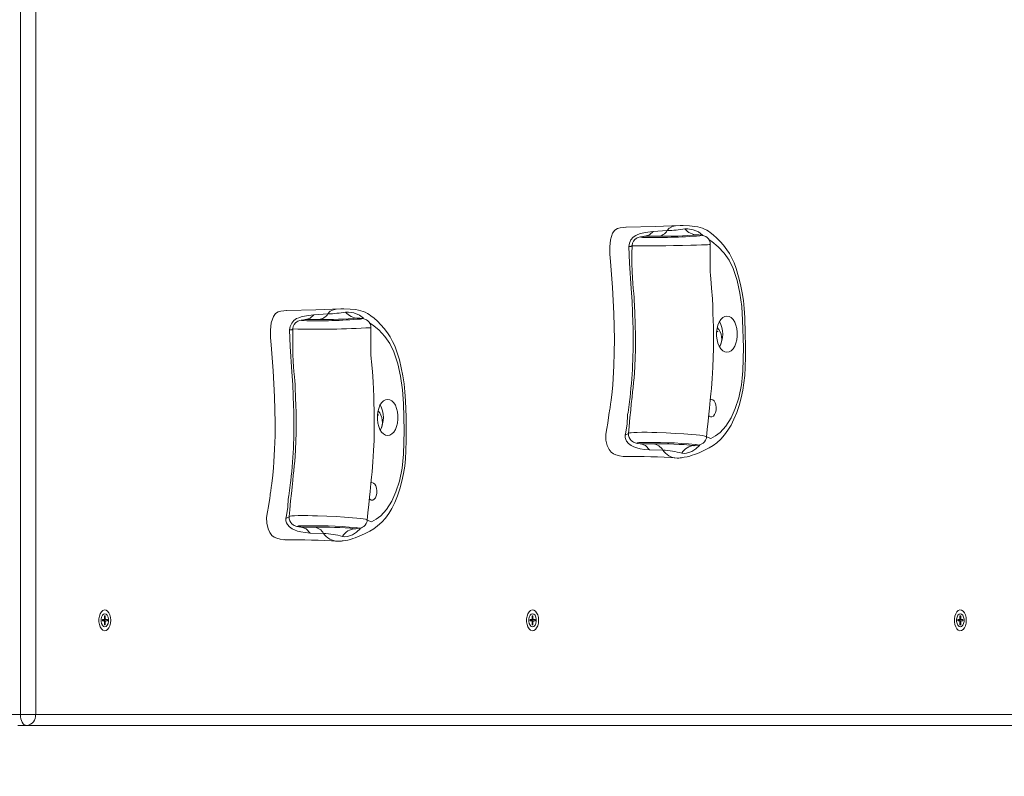
# Model space of a CAD drawing. Units: millimetres. Extents: x 59 to 183, y 1 to 243.
# Drawn here: x 123 to 132, y 58 to 65 of the extents above; entities that cross this region are included whole.
import ezdxf

# ---------------------------------------------------------------- set-up
doc = ezdxf.new("R2010")
doc.units = ezdxf.units.MM
doc.layers.add('THICK_LINE', color=7, linetype='Continuous', lineweight=25)
doc.styles.add('SLDTEXTSTYLE0', font='TXT', dxfattribs={"width": 0.605})
doc.dimstyles.new('SLDDIMSTYLE1', dxfattribs={"dimtxt": 4, "dimasz": 3, "dimexe": 0, "dimexo": 0.0625, "dimgap": 1, "dimtad": 2, "dimdec": 0, "dimlfac": 50, "dimrnd": 1e-09, "dimzin": 12, "dimdsep": 46, "dimtxsty": 'SLDTEXTSTYLE0', "dimsah": 1, "dimcen": 0.09, "dimadec": 0, "dimazin": 3, "dimtfac": 1, "dimtofl": 0, "dimtmove": 0, "dimatfit": 3, "dimfxl": 0, "dimfrac": 2, "dimtolj": 1, "dimtzin": 12, "dimarcsym": 0})

# ---------------------------------------------------------------- blocks, each defined once
blk = doc.blocks.new('_D_6')
at = {"layer": 'THICK_LINE', "color": 7}
for p, q in [((106.7331, 166.6793), (183.3351, 166.6793)), ((181.3351, 166.6793), (181.3351, 12.5071)), ((108.5731, 12.5071), (183.3351, 12.5071))]:
    blk.add_line(p, q, dxfattribs=at)
for points in [[(181.3351, 166.6793), (180.8351, 163.6793), (181.8351, 163.6793)], [(181.3351, 12.5071), (181.8351, 15.5071), (180.8351, 15.5071)]]:
    blk.add_solid(points, dxfattribs=at)
at = {"layer": 'THICK_LINE', "color": 7, "insert": (176.1789, 84.5821), "char_height": 4, "attachment_point": 1, "rotation": 90, "style": 'SLDTEXTSTYLE0'}
blk.add_mtext('7709', dxfattribs=at)

msp = doc.modelspace()

# ---------------------------------------------------------------- linework, layer by layer
at = {"color": 8, "linetype": 'Continuous', "lineweight": 18}
for p, q in [((123.1377, 58.4332), (123.1377, 70.3532)), ((123.277, 70.3532), (123.277, 58.4332)), ((128.908, 62.8405), (129.0363, 62.8484)), ((128.9518, 62.7967), (128.835, 62.7974)), ((129.3119, 62.8098), (129.3103, 62.8096)), ((125.8142, 62.0808), (125.9424, 62.0887)), ((126.218, 62.0501), (126.2165, 62.0499)), ((125.8579, 62.0369), (125.7412, 62.0377)), ((128.6955, 61.3113), (128.6969, 61.3246)), ((128.6832, 60.9983), (128.6532, 60.9828)), ((128.7946, 60.9032), (128.7888, 60.9035)), ((128.7946, 60.9032), (128.9082, 60.9039)), ((129.286, 60.8889), (129.2895, 60.8886)), ((128.9962, 60.8459), (128.8741, 60.8489)), ((125.6016, 60.5516), (125.603, 60.5649)), ((125.5893, 60.2386), (125.5594, 60.2231)), ((125.7007, 60.1435), (125.6949, 60.1438)), ((125.7007, 60.1435), (125.8144, 60.1442)), ((125.9024, 60.0862), (125.7802, 60.0892)), ((126.1921, 60.1292), (126.1957, 60.1289)), ((123.885, 59.2977), (123.8987, 59.2992)), ((123.885, 59.2887), (123.8987, 59.2872)), ((123.8925, 59.2966), (123.9171, 59.2992)), ((123.8925, 59.2898), (123.9171, 59.2872)), ((123.9045, 59.3092), (123.9113, 59.3092)), ((123.9045, 59.2772), (123.9113, 59.2772)), ((127.7853, 59.2977), (127.799, 59.2992)), ((127.7853, 59.2887), (127.799, 59.2872)), ((127.7928, 59.2966), (127.8174, 59.2992)), ((127.7928, 59.2898), (127.8174, 59.2872)), ((127.8048, 59.3092), (127.8117, 59.3092)), ((127.8048, 59.2772), (127.8117, 59.2772)), ((131.6856, 59.2977), (131.6994, 59.2992)), ((131.6856, 59.2887), (131.6994, 59.2872)), ((131.6931, 59.2966), (131.7177, 59.2992)), ((131.6931, 59.2898), (131.7177, 59.2872)), ((131.7051, 59.3092), (131.712, 59.3092)), ((131.7051, 59.2772), (131.712, 59.2772)), ((123.0558, 58.4332), (123.1377, 58.4332)), ((123.1377, 58.4332), (123.277, 58.4332)), ((123.277, 58.4332), (140.1401, 58.4332))]:
    msp.add_line(p, q, dxfattribs=at)
at = {"color": 7, "linetype": 'Continuous', "lineweight": 18}
for p, q in [((128.8307, 62.7972), (128.8302, 62.7971)), ((125.7368, 62.0375), (125.7364, 62.0374)), ((129.4869, 61.9272), (129.4979, 61.9272)), ((129.4979, 61.9272), (129.4869, 61.9272)), ((129.4869, 61.9272), (129.4983, 61.9249)), ((129.4983, 61.9249), (129.4983, 61.9249)), ((126.3931, 61.1675), (126.4041, 61.1675)), ((126.4041, 61.1675), (126.3931, 61.1675)), ((126.3931, 61.1675), (126.4044, 61.1652)), ((126.4044, 61.1652), (126.4044, 61.1652)), ((123.885, 59.2977), (123.8991, 59.2992)), ((123.8987, 59.2992), (123.885, 59.2992)), ((123.885, 59.2992), (123.885, 59.2872)), ((123.8987, 59.2872), (123.885, 59.2887)), ((123.885, 59.2872), (123.8987, 59.2872)), ((123.9048, 59.2966), (123.8925, 59.2966)), ((123.8925, 59.2898), (123.9048, 59.2898)), ((123.9113, 59.3332), (123.9045, 59.3332)), ((123.9045, 59.3332), (123.9045, 59.3092)), ((123.9045, 59.3332), (123.9113, 59.3332)), ((123.9045, 59.2772), (123.9045, 59.2532)), ((123.9048, 59.2966), (123.9308, 59.2992)), ((123.9048, 59.2898), (123.9048, 59.2966)), ((123.9048, 59.2898), (123.9308, 59.2872)), ((123.9113, 59.3092), (123.9113, 59.3332)), ((123.9113, 59.2532), (123.9113, 59.2772)), ((123.9308, 59.2992), (123.9171, 59.2992)), ((123.9171, 59.2872), (123.9308, 59.2872)), ((123.9308, 59.2872), (123.9308, 59.2992)), ((127.7853, 59.2977), (127.7994, 59.2992)), ((127.799, 59.2992), (127.7853, 59.2992)), ((127.7853, 59.2992), (127.7853, 59.2872)), ((127.799, 59.2872), (127.7853, 59.2887)), ((127.7853, 59.2872), (127.799, 59.2872)), ((127.8051, 59.2966), (127.7928, 59.2966)), ((127.7928, 59.2898), (127.8051, 59.2898)), ((127.8117, 59.3332), (127.8048, 59.3332)), ((127.8048, 59.3332), (127.8048, 59.3092)), ((127.8048, 59.3332), (127.8117, 59.3332)), ((127.8048, 59.2772), (127.8048, 59.2532)), ((127.8051, 59.2966), (127.8312, 59.2992)), ((127.8051, 59.2898), (127.8051, 59.2966)), ((127.8051, 59.2898), (127.8312, 59.2872)), ((127.8117, 59.3092), (127.8117, 59.3332)), ((127.8117, 59.2532), (127.8117, 59.2772)), ((127.8312, 59.2992), (127.8174, 59.2992)), ((127.8174, 59.2872), (127.8312, 59.2872)), ((127.8312, 59.2872), (127.8312, 59.2992)), ((131.6856, 59.2977), (131.6997, 59.2992)), ((131.6994, 59.2992), (131.6856, 59.2992)), ((131.6856, 59.2992), (131.6856, 59.2872)), ((131.6994, 59.2872), (131.6856, 59.2887)), ((131.6856, 59.2872), (131.6994, 59.2872)), ((131.7054, 59.2966), (131.6931, 59.2966)), ((131.6931, 59.2898), (131.7054, 59.2898)), ((131.712, 59.3332), (131.7051, 59.3332)), ((131.7051, 59.3332), (131.7051, 59.3092)), ((131.7051, 59.3332), (131.712, 59.3332)), ((131.7051, 59.2772), (131.7051, 59.2532)), ((131.7054, 59.2966), (131.7315, 59.2992)), ((131.7054, 59.2898), (131.7054, 59.2966)), ((131.7054, 59.2898), (131.7315, 59.2872)), ((131.712, 59.3092), (131.712, 59.3332)), ((131.712, 59.2532), (131.712, 59.2772)), ((131.7315, 59.2992), (131.7177, 59.2992)), ((131.7177, 59.2872), (131.7315, 59.2872)), ((131.7315, 59.2872), (131.7315, 59.2992)), ((123.9045, 59.2532), (123.9113, 59.2532)), ((123.9045, 59.2532), (123.9113, 59.2532)), ((127.8048, 59.2532), (127.8117, 59.2532)), ((127.8048, 59.2532), (127.8117, 59.2532)), ((131.7051, 59.2532), (131.712, 59.2532)), ((131.7051, 59.2532), (131.712, 59.2532)), ((123.195, 58.3332), (123.1131, 58.3332)), ((140.0582, 58.3332), (123.195, 58.3332))]:
    msp.add_line(p, q, dxfattribs=at)
at = {"color": 7, "linetype": 'Continuous', "lineweight": 18, "flags": 128}
for points in [[(128.6602, 62.8791), (128.6582, 62.879), (128.6329, 62.8776), (128.6073, 62.8743), (128.5813, 62.8678), (128.5571, 62.8532), (128.5381, 62.8239), (128.5182, 62.7657), (128.5113, 62.7005), (128.5137, 62.6325), (128.5178, 62.5654), (128.5357, 62.3299), (128.5497, 62.0922), (128.5547, 61.8542), (128.5535, 61.7352), (128.549, 61.614), (128.5431, 61.4989), (128.5396, 61.4429), (128.5333, 61.3775), (128.5235, 61.3009), (128.5185, 61.2652), (128.5142, 61.2356), (128.5112, 61.2155), (128.5099, 61.2078), (128.509, 61.2015), (128.5077, 61.1905), (128.5049, 61.1683), (128.4952, 61.0912), (128.4861, 61.0432), (128.4771, 60.9911), (128.4774, 60.9381), (128.4895, 60.8874), (128.5067, 60.8526), (128.5257, 60.8275), (128.5453, 60.812), (128.5685, 60.8023), (128.5997, 60.7945), (128.6351, 60.7883), (128.6431, 60.7891)], [(129.1537, 62.8951), (128.9263, 62.8869), (128.6602, 62.8791)], [(129.1252, 60.7739), (129.1423, 60.7738), (129.1551, 60.7751), (129.1611, 60.7761), (129.1642, 60.7766), (129.1663, 60.7769), (129.1741, 60.7779), (129.1918, 60.7801), (129.2174, 60.7848), (129.2422, 60.7917), (129.2631, 60.7986), (129.2851, 60.8062), (129.3278, 60.8224), (129.3691, 60.8411), (129.418, 60.8667), (129.4538, 60.8884), (129.4887, 60.9136), (129.5261, 60.9471), (129.5593, 60.9842), (129.5901, 61.0267), (129.618, 61.0736), (129.6448, 61.1279), (129.6698, 61.1881), (129.6923, 61.2538), (129.7112, 61.3227), (129.7257, 61.3914), (129.7359, 61.4597), (129.7421, 61.5261), (129.7464, 61.5997), (129.7498, 61.6978), (129.75, 61.7968), (129.7479, 61.9062), (129.7427, 62.0552), (129.7376, 62.1367), (129.7302, 62.2106), (129.7198, 62.2819), (129.7052, 62.3558), (129.6872, 62.4282), (129.665, 62.5017), (129.6453, 62.5559), (129.6261, 62.598), (129.6033, 62.6384), (129.5792, 62.6746), (129.5489, 62.7146), (129.5183, 62.7493), (129.4876, 62.7812), (129.4561, 62.8104), (129.4285, 62.8315), (129.4111, 62.8433), (129.3977, 62.8519), (129.3767, 62.8631), (129.3575, 62.8708), (129.3366, 62.8771), (129.3151, 62.8822), (129.2879, 62.8871), (129.2398, 62.8929), (129.1814, 62.8957), (129.1537, 62.8951)], [(128.8302, 62.7971), (128.815, 62.7953), (128.7917, 62.7918), (128.7802, 62.7893), (128.7713, 62.7866), (128.7626, 62.783), (128.7519, 62.777), (128.7398, 62.7671), (128.7283, 62.7529), (128.7197, 62.7348), (128.7159, 62.714), (128.716, 62.7114)], [(128.8307, 62.7972), (128.8286, 62.797), (128.8302, 62.7971)], [(129.3119, 62.8098), (129.3102, 62.81), (129.3044, 62.8109), (129.3044, 62.8109)], [(129.4277, 62.7224), (129.4267, 62.7403), (129.4205, 62.759), (129.4112, 62.7739), (129.4003, 62.7854), (129.3891, 62.7934), (129.3791, 62.7986), (129.3709, 62.8017), (129.3636, 62.8037), (129.356, 62.8053), (129.3462, 62.8068), (129.3255, 62.8089), (129.3119, 62.8098)], [(128.716, 62.7114), (128.7146, 62.6354), (128.7145, 62.5489), (128.7158, 62.4771), (128.7182, 62.4169), (128.7216, 62.3661), (128.7253, 62.3234), (128.7303, 62.2737), (128.7336, 62.2379), (128.7357, 62.2058), (128.7376, 62.1708), (128.741, 62.0907), (128.7439, 62.0027), (128.745, 61.9597), (128.7459, 61.9214), (128.7465, 61.8911), (128.7467, 61.8722), (128.7466, 61.8626), (128.7466, 61.8442), (128.7466, 61.8108), (128.7459, 61.7596), (128.7437, 61.6896), (128.74, 61.6086), (128.7367, 61.5518), (128.7332, 61.504), (128.7293, 61.4615), (128.7243, 61.4158), (128.7201, 61.3771), (128.7149, 61.3285), (128.7084, 61.2671), (128.7027, 61.2103), (128.6961, 61.1422), (128.6884, 61.0609), (128.6828, 60.9987)], [(129.3941, 60.9669), (129.401, 61.0333), (129.4084, 61.1108), (129.4149, 61.1754), (129.4204, 61.2292), (129.4283, 61.3024), (129.4344, 61.3594), (129.4394, 61.4081), (129.4435, 61.4536), (129.4469, 61.4991), (129.4498, 61.5476), (129.4525, 61.6016), (129.4561, 61.692), (129.4582, 61.7732), (129.4588, 61.835), (129.4587, 61.8686), (129.4584, 61.8933), (129.4581, 61.9103), (129.458, 61.9199), (129.4578, 61.9339), (129.4569, 61.9733), (129.4554, 62.0295), (129.4533, 62.0947), (129.4508, 62.1611), (129.4476, 62.2273), (129.4409, 62.3221), (129.4324, 62.4107), (129.4302, 62.4402), (129.4284, 62.4749), (129.427, 62.5195), (129.4264, 62.5623), (129.4265, 62.6157), (129.4274, 62.682), (129.4284, 62.7223)], [(126.0599, 62.1354), (125.8325, 62.1272), (125.5663, 62.1194)], [(126.0313, 60.0142), (126.0484, 60.0141), (126.0612, 60.0154), (126.0672, 60.0164), (126.0704, 60.0169), (126.0725, 60.0172), (126.0803, 60.0182), (126.0979, 60.0204), (126.1235, 60.0251), (126.1484, 60.0319), (126.1692, 60.0389), (126.1912, 60.0465), (126.2339, 60.0627), (126.2752, 60.0813), (126.3241, 60.107), (126.3599, 60.1287), (126.3948, 60.1539), (126.4322, 60.1874), (126.4655, 60.2245), (126.4962, 60.267), (126.5241, 60.3139), (126.551, 60.3682), (126.5759, 60.4283), (126.5984, 60.4941), (126.6173, 60.563), (126.6318, 60.6317), (126.642, 60.7), (126.6483, 60.7664), (126.6526, 60.84), (126.656, 60.938), (126.6561, 61.0371), (126.6541, 61.1465), (126.6488, 61.2955), (126.6437, 61.3769), (126.6364, 61.4509), (126.6259, 61.5222), (126.6113, 61.596), (126.5933, 61.6685), (126.5711, 61.742), (126.5515, 61.7961), (126.5323, 61.8383), (126.5095, 61.8787), (126.4854, 61.9149), (126.455, 61.9549), (126.4245, 61.9896), (126.3938, 62.0215), (126.3622, 62.0506), (126.3346, 62.0718), (126.3172, 62.0836), (126.3038, 62.0922), (126.2828, 62.1034), (126.2637, 62.1111), (126.2427, 62.1174), (126.2212, 62.1224), (126.194, 62.1274), (126.1459, 62.1332), (126.0876, 62.136), (126.0599, 62.1354)], [(125.5663, 62.1194), (125.5643, 62.1193), (125.539, 62.1179), (125.5134, 62.1146), (125.4874, 62.1081), (125.4632, 62.0935), (125.4442, 62.0642), (125.4243, 62.006), (125.4175, 61.9408), (125.4198, 61.8727), (125.4239, 61.8057), (125.4419, 61.5702), (125.4558, 61.3325), (125.4608, 61.0945), (125.4597, 60.9754), (125.4551, 60.8542), (125.4492, 60.7392), (125.4457, 60.6832), (125.4394, 60.6178), (125.4297, 60.5412), (125.4247, 60.5055), (125.4203, 60.4759), (125.4173, 60.4558), (125.4161, 60.448), (125.4152, 60.4418), (125.4138, 60.4308), (125.4111, 60.4086), (125.4014, 60.3315), (125.3922, 60.2835), (125.3833, 60.2314), (125.3835, 60.1784), (125.3957, 60.1277), (125.4128, 60.0929), (125.4318, 60.0678), (125.4514, 60.0522), (125.4746, 60.0426), (125.5059, 60.0348), (125.5413, 60.0286), (125.5492, 60.0294)], [(126.218, 62.0501), (126.2163, 62.0503), (126.2106, 62.0512), (126.2106, 62.0512)], [(126.3332, 61.9627), (126.3329, 61.9806), (126.3266, 61.9992), (126.3174, 62.0142), (126.3064, 62.0257), (126.2952, 62.0337), (126.2853, 62.0389), (126.2771, 62.0419), (126.2698, 62.044), (126.2621, 62.0456), (126.2523, 62.0471), (126.2316, 62.0492), (126.218, 62.0501)], [(129.5806, 62.0689), (129.561, 62.0653), (129.5421, 62.0546), (129.525, 62.0374), (129.5103, 62.0143), (129.4987, 61.9864), (129.4906, 61.9549), (129.4865, 61.9212), (129.4865, 61.8867), (129.4906, 61.8529), (129.4987, 61.8214), (129.5103, 61.7935), (129.525, 61.7704), (129.5421, 61.7532), (129.561, 61.7425), (129.5806, 61.7389), (129.6003, 61.7425), (129.6191, 61.7532), (129.6363, 61.7704), (129.651, 61.7935), (129.6626, 61.8214), (129.6706, 61.8529), (129.6748, 61.8867), (129.6748, 61.9212), (129.6706, 61.9549), (129.6626, 61.9864), (129.651, 62.0143), (129.6363, 62.0374), (129.6191, 62.0546), (129.6003, 62.0653), (129.5806, 62.0689)], [(125.6221, 61.9517), (125.6207, 61.8757), (125.6206, 61.7892), (125.6219, 61.7173), (125.6244, 61.6571), (125.6277, 61.6064), (125.6314, 61.5637), (125.6364, 61.514), (125.6397, 61.4782), (125.6418, 61.446), (125.6437, 61.4111), (125.6471, 61.331), (125.65, 61.243), (125.6511, 61.2), (125.6521, 61.1617), (125.6527, 61.1314), (125.6529, 61.1124), (125.6527, 61.1029), (125.6527, 61.0845), (125.6527, 61.051), (125.652, 60.9998), (125.6499, 60.9299), (125.6461, 60.8489), (125.6428, 60.7921), (125.6394, 60.7442), (125.6354, 60.7018), (125.6305, 60.656), (125.6262, 60.6174), (125.621, 60.5688), (125.6146, 60.5073), (125.6088, 60.4505), (125.6022, 60.3825), (125.5945, 60.3012), (125.5889, 60.239)], [(125.7364, 62.0374), (125.7211, 62.0356), (125.6978, 62.0321), (125.6864, 62.0296), (125.6775, 62.0269), (125.6687, 62.0233), (125.6581, 62.0173), (125.6459, 62.0074), (125.6344, 61.9932), (125.6259, 61.975), (125.622, 61.9543), (125.6222, 61.9518)], [(125.7368, 62.0375), (125.7347, 62.0373), (125.7364, 62.0374)], [(126.3003, 60.2072), (126.3071, 60.2735), (126.3146, 60.3511), (126.321, 60.4156), (126.3266, 60.4695), (126.3344, 60.5427), (126.3406, 60.5997), (126.3455, 60.6483), (126.3496, 60.6939), (126.353, 60.7394), (126.3559, 60.7879), (126.3586, 60.8419), (126.3622, 60.9322), (126.3643, 61.0135), (126.3649, 61.0753), (126.3648, 61.1089), (126.3645, 61.1336), (126.3643, 61.1505), (126.3642, 61.1602), (126.364, 61.1741), (126.3631, 61.2136), (126.3615, 61.2698), (126.3594, 61.335), (126.3569, 61.4014), (126.3537, 61.4676), (126.347, 61.5624), (126.3386, 61.651), (126.3363, 61.6804), (126.3345, 61.7151), (126.3331, 61.7598), (126.3326, 61.8026), (126.3326, 61.856), (126.3336, 61.9222), (126.3345, 61.9626)], [(126.4868, 61.3092), (126.4671, 61.3056), (126.4483, 61.2949), (126.4311, 61.2777), (126.4164, 61.2546), (126.4048, 61.2267), (126.3968, 61.1952), (126.3926, 61.1614), (126.3926, 61.127), (126.3968, 61.0932), (126.4048, 61.0617), (126.4164, 61.0338), (126.4311, 61.0107), (126.4483, 60.9935), (126.4671, 60.9828), (126.4868, 60.9792), (126.5064, 60.9828), (126.5253, 60.9935), (126.5424, 61.0107), (126.5571, 61.0338), (126.5687, 61.0617), (126.5768, 61.0932), (126.5809, 61.127), (126.5809, 61.1614), (126.5768, 61.1952), (126.5687, 61.2267), (126.5571, 61.2546), (126.5424, 61.2777), (126.5253, 61.2949), (126.5064, 61.3056), (126.4868, 61.3092)], [(129.4287, 61.3073), (129.4372, 61.3087), (129.4508, 61.3052), (129.4631, 61.2948), (129.4731, 61.2786), (129.48, 61.2579), (129.483, 61.2347), (129.482, 61.2109), (129.477, 61.1887), (129.4685, 61.1701), (129.4572, 61.1566), (129.4441, 61.1496), (129.4304, 61.1496), (129.4173, 61.1566), (129.4131, 61.1607)], [(128.6832, 60.9983), (128.6832, 60.9795), (128.6886, 60.96), (128.6972, 60.9444), (128.7076, 60.9324), (128.7184, 60.9238), (128.7282, 60.9182), (128.7364, 60.9146), (128.7437, 60.9121), (128.7518, 60.91), (128.7638, 60.9074), (128.7888, 60.9035)], [(129.2895, 60.8886), (129.3015, 60.8897), (129.3211, 60.8925), (129.3311, 60.8946), (129.3408, 60.8977), (129.3509, 60.9021), (129.3625, 60.9093), (129.3747, 60.9204), (129.3856, 60.936), (129.3929, 60.9552), (129.3941, 60.9669)], [(129.286, 60.8889), (129.2789, 60.8861), (129.2828, 60.8874), (129.2897, 60.8885)], [(129.1303, 60.7738), (129.1252, 60.7739), (129.1252, 60.7739), (129.1252, 60.7739)], [(126.3348, 60.5476), (126.3434, 60.549), (126.3569, 60.5454), (126.3692, 60.5351), (126.3793, 60.5189), (126.3861, 60.4982), (126.3891, 60.475), (126.3881, 60.4512), (126.3831, 60.429), (126.3746, 60.4103), (126.3633, 60.3969), (126.3502, 60.3899), (126.3365, 60.3899), (126.3235, 60.3969), (126.3192, 60.401)], [(125.5893, 60.2386), (125.5893, 60.2198), (125.5947, 60.2003), (125.6034, 60.1847), (125.6138, 60.1727), (125.6245, 60.1641), (125.6343, 60.1584), (125.6425, 60.1549), (125.6498, 60.1524), (125.6579, 60.1502), (125.67, 60.1477), (125.6949, 60.1438)], [(126.1957, 60.1289), (126.2076, 60.13), (126.2273, 60.1328), (126.2372, 60.1349), (126.247, 60.1379), (126.257, 60.1424), (126.2687, 60.1496), (126.2808, 60.1607), (126.2917, 60.1763), (126.299, 60.1954), (126.3003, 60.2072)], [(126.1921, 60.1292), (126.1851, 60.1264), (126.189, 60.1276), (126.1958, 60.1288)], [(126.0365, 60.014), (126.0313, 60.0142), (126.0313, 60.0142), (126.0313, 60.0142)], [(123.9624, 59.2932), (123.9604, 59.2676), (123.9545, 59.2439), (123.9451, 59.2238), (123.933, 59.2089), (123.919, 59.2002), (123.9042, 59.1984), (123.8896, 59.2037), (123.8765, 59.2156), (123.8656, 59.2333), (123.8579, 59.2554), (123.8539, 59.2803), (123.8539, 59.3062), (123.8579, 59.3311), (123.8656, 59.3532), (123.8765, 59.3708), (123.8896, 59.3827), (123.9042, 59.388), (123.919, 59.3862), (123.933, 59.3776), (123.9451, 59.3626), (123.9545, 59.3426), (123.9604, 59.3188), (123.9624, 59.2932)], [(123.9079, 59.3532), (123.8961, 59.3496), (123.8858, 59.3392), (123.8781, 59.3232), (123.874, 59.3036), (123.874, 59.2828), (123.8781, 59.2632), (123.8858, 59.2473), (123.8961, 59.2368), (123.9079, 59.2332), (123.9197, 59.2368), (123.93, 59.2473), (123.9377, 59.2632), (123.9418, 59.2828), (123.9418, 59.3036), (123.9377, 59.3232), (123.93, 59.3392), (123.9197, 59.3496), (123.9079, 59.3532)], [(127.8627, 59.2932), (127.8607, 59.2676), (127.8548, 59.2439), (127.8454, 59.2238), (127.8333, 59.2089), (127.8193, 59.2002), (127.8045, 59.1984), (127.79, 59.2037), (127.7768, 59.2156), (127.7659, 59.2333), (127.7582, 59.2554), (127.7542, 59.2803), (127.7542, 59.3062), (127.7582, 59.3311), (127.7659, 59.3532), (127.7768, 59.3708), (127.79, 59.3827), (127.8045, 59.388), (127.8193, 59.3862), (127.8333, 59.3776), (127.8454, 59.3626), (127.8548, 59.3426), (127.8607, 59.3188), (127.8627, 59.2932)], [(127.8082, 59.3532), (127.7964, 59.3496), (127.7861, 59.3392), (127.7784, 59.3232), (127.7743, 59.3036), (127.7743, 59.2828), (127.7784, 59.2632), (127.7861, 59.2473), (127.7964, 59.2368), (127.8082, 59.2332), (127.82, 59.2368), (127.8303, 59.2473), (127.838, 59.2632), (127.8421, 59.2828), (127.8421, 59.3036), (127.838, 59.3232), (127.8303, 59.3392), (127.82, 59.3496), (127.8082, 59.3532)], [(131.763, 59.2932), (131.761, 59.2676), (131.7551, 59.2439), (131.7457, 59.2238), (131.7336, 59.2089), (131.7196, 59.2002), (131.7048, 59.1984), (131.6903, 59.2037), (131.6771, 59.2156), (131.6663, 59.2333), (131.6586, 59.2554), (131.6546, 59.2803), (131.6546, 59.3062), (131.6586, 59.3311), (131.6663, 59.3532), (131.6771, 59.3708), (131.6903, 59.3827), (131.7048, 59.388), (131.7196, 59.3862), (131.7336, 59.3776), (131.7457, 59.3626), (131.7551, 59.3426), (131.761, 59.3188), (131.763, 59.2932)], [(131.7085, 59.3532), (131.6968, 59.3496), (131.6864, 59.3392), (131.6787, 59.3232), (131.6746, 59.3036), (131.6746, 59.2828), (131.6787, 59.2632), (131.6864, 59.2473), (131.6968, 59.2368), (131.7085, 59.2332), (131.7203, 59.2368), (131.7307, 59.2473), (131.7383, 59.2632), (131.7424, 59.2828), (131.7424, 59.3036), (131.7383, 59.3232), (131.7307, 59.3392), (131.7203, 59.3496), (131.7085, 59.3532)], [(123.9045, 59.3092), (123.9043, 59.3073), (123.904, 59.3054), (123.9035, 59.3037), (123.9028, 59.3021), (123.9019, 59.3009), (123.9009, 59.3), (123.8998, 59.2994), (123.8987, 59.2992)], [(123.8987, 59.2872), (123.8998, 59.287), (123.9009, 59.2865), (123.9019, 59.2855), (123.9028, 59.2843), (123.9035, 59.2828), (123.904, 59.281), (123.9043, 59.2792), (123.9045, 59.2772)], [(123.9171, 59.2992), (123.916, 59.2994), (123.9149, 59.3), (123.9139, 59.3009), (123.913, 59.3021), (123.9123, 59.3037), (123.9118, 59.3054), (123.9114, 59.3073), (123.9113, 59.3092)], [(123.9113, 59.2772), (123.9114, 59.2792), (123.9118, 59.281), (123.9123, 59.2828), (123.913, 59.2843), (123.9139, 59.2855), (123.9149, 59.2865), (123.916, 59.287), (123.9171, 59.2872)], [(127.8048, 59.3092), (127.8047, 59.3073), (127.8043, 59.3054), (127.8038, 59.3037), (127.8031, 59.3021), (127.8022, 59.3009), (127.8012, 59.3), (127.8002, 59.2994), (127.799, 59.2992)], [(127.799, 59.2872), (127.8002, 59.287), (127.8012, 59.2865), (127.8022, 59.2855), (127.8031, 59.2843), (127.8038, 59.2828), (127.8043, 59.281), (127.8047, 59.2792), (127.8048, 59.2772)], [(127.8174, 59.2992), (127.8163, 59.2994), (127.8152, 59.3), (127.8142, 59.3009), (127.8133, 59.3021), (127.8126, 59.3037), (127.8121, 59.3054), (127.8118, 59.3073), (127.8117, 59.3092)], [(127.8117, 59.2772), (127.8118, 59.2792), (127.8121, 59.281), (127.8126, 59.2828), (127.8133, 59.2843), (127.8142, 59.2855), (127.8152, 59.2865), (127.8163, 59.287), (127.8174, 59.2872)], [(131.7051, 59.3092), (131.705, 59.3073), (131.7047, 59.3054), (131.7041, 59.3037), (131.7034, 59.3021), (131.7025, 59.3009), (131.7016, 59.3), (131.7005, 59.2994), (131.6994, 59.2992)], [(131.6994, 59.2872), (131.7005, 59.287), (131.7016, 59.2865), (131.7025, 59.2855), (131.7034, 59.2843), (131.7041, 59.2828), (131.7047, 59.281), (131.705, 59.2792), (131.7051, 59.2772)], [(131.7177, 59.2992), (131.7166, 59.2994), (131.7155, 59.3), (131.7145, 59.3009), (131.7137, 59.3021), (131.7129, 59.3037), (131.7124, 59.3054), (131.7121, 59.3073), (131.712, 59.3092)], [(131.712, 59.2772), (131.7121, 59.2792), (131.7124, 59.281), (131.7129, 59.2828), (131.7137, 59.2843), (131.7145, 59.2855), (131.7155, 59.2865), (131.7166, 59.287), (131.7177, 59.2872)]]:
    msp.add_lwpolyline(points, dxfattribs=at)
at = {"color": 8, "linetype": 'Continuous', "lineweight": 18, "flags": 128}
for points in [[(129.0363, 62.8484), (129.0544, 62.8697), (129.0573, 62.8719), (129.0853, 62.8857), (129.1106, 62.8913), (129.1527, 62.8945)], [(129.1971, 62.8641), (129.2246, 62.8645), (129.2733, 62.8567), (129.3223, 62.8365), (129.3588, 62.8082), (129.3615, 62.8042)], [(128.686, 62.7027), (128.691, 62.7341), (128.7053, 62.7632), (128.7258, 62.7884), (128.7487, 62.8051), (128.7691, 62.814), (128.7928, 62.8211), (128.8221, 62.8279), (128.8593, 62.8347), (128.908, 62.8405)], [(128.835, 62.7974), (128.8191, 62.7954), (128.8019, 62.7926), (128.7938, 62.7899), (128.7958, 62.7886), (128.8044, 62.7874), (128.8105, 62.787)], [(128.835, 62.7974), (128.832, 62.7974), (128.8307, 62.7972)], [(128.835, 62.7974), (128.8737, 62.8098), (128.908, 62.8405)], [(129.3342, 62.8016), (129.3448, 62.8032), (129.3456, 62.8049), (129.3399, 62.8064), (129.3103, 62.8096)], [(129.3939, 60.9669), (129.4334, 60.9512), (129.4765, 60.9758), (129.5184, 61.0063), (129.5714, 61.063), (129.6187, 61.14), (129.6565, 61.2258), (129.6876, 61.3221), (129.7124, 61.4401), (129.72, 61.5037), (129.7247, 61.5682), (129.7302, 61.783), (129.7238, 62.0312), (129.7153, 62.1565), (129.6987, 62.279), (129.6726, 62.3939), (129.6377, 62.5038), (129.6008, 62.579), (129.5548, 62.6438), (129.5012, 62.7021), (129.4433, 62.7497), (129.4174, 62.7639)], [(128.716, 62.7114), (128.7054, 62.7034), (128.686, 62.7027)], [(128.7229, 62.0076), (128.7229, 62.0076), (128.715, 62.2007), (128.7068, 62.3205), (128.6906, 62.5516), (128.6875, 62.6271), (128.686, 62.7027)], [(129.4277, 62.7224), (129.4263, 62.7217), (129.4178, 62.721), (129.4018, 62.7202), (129.4003, 62.7201), (129.3772, 62.7193), (129.3474, 62.7183), (129.302, 62.7168), (129.2501, 62.7152), (129.1755, 62.713), (129.0934, 62.7113), (129.0221, 62.7099), (128.95, 62.7088), (128.9027, 62.7084), (128.8574, 62.7083), (128.8154, 62.7083), (128.7787, 62.7086), (128.7511, 62.7091), (128.7304, 62.7098), (128.7189, 62.7106), (128.7159, 62.7117), (128.7159, 62.7117)], [(125.9424, 62.0887), (125.9606, 62.11), (125.9634, 62.1122), (125.9915, 62.126), (126.0168, 62.1316), (126.0599, 62.1354)], [(125.5921, 61.943), (125.5971, 61.9744), (125.6115, 62.0035), (125.632, 62.0287), (125.6548, 62.0453), (125.6752, 62.0543), (125.6989, 62.0614), (125.7282, 62.0682), (125.7654, 62.075), (125.8142, 62.0808)], [(125.7412, 62.0377), (125.7798, 62.0501), (125.8142, 62.0808)], [(126.1033, 62.1043), (126.1308, 62.1048), (126.1794, 62.097), (126.2284, 62.0768), (126.2649, 62.0485), (126.2403, 62.0419)], [(126.2403, 62.0419), (126.2509, 62.0435), (126.2518, 62.0452), (126.246, 62.0467), (126.2165, 62.0499)], [(125.6221, 61.9517), (125.6116, 61.9437), (125.5921, 61.943)], [(125.7412, 62.0377), (125.7252, 62.0357), (125.7081, 62.0329), (125.6999, 62.0302), (125.7019, 62.0289), (125.7105, 62.0277), (125.7166, 62.0273)], [(125.7412, 62.0377), (125.7381, 62.0377), (125.7368, 62.0375)], [(126.3, 60.2072), (126.3395, 60.1915), (126.3827, 60.2161), (126.4245, 60.2466), (126.4775, 60.3033), (126.5249, 60.3802), (126.5627, 60.4661), (126.5937, 60.5624), (126.6185, 60.6804), (126.6261, 60.744), (126.6309, 60.8085), (126.6363, 61.0233), (126.6299, 61.2715), (126.6215, 61.3968), (126.6048, 61.5193), (126.5788, 61.6342), (126.5439, 61.7441), (126.5069, 61.8193), (126.461, 61.884), (126.4074, 61.9424), (126.3494, 61.99), (126.3236, 62.0042)], [(125.629, 61.2479), (125.629, 61.2479), (125.6211, 61.441), (125.613, 61.5608), (125.5968, 61.7918), (125.5937, 61.8674), (125.5921, 61.943)], [(128.6788, 61.1885), (128.6788, 61.1885), (128.6955, 61.3113), (128.6955, 61.3113)], [(128.6589, 61.0106), (128.6589, 61.0106), (128.6695, 61.085), (128.6733, 61.1612), (128.6733, 61.1612)], [(128.677, 61.18), (128.677, 61.18), (128.6788, 61.1885), (128.6788, 61.1885)], [(128.8741, 60.8489), (128.8275, 60.8525), (128.79, 60.859), (128.7585, 60.8672), (128.7314, 60.8771), (128.7082, 60.8888), (128.6841, 60.9059), (128.6658, 60.9262), (128.6573, 60.9416), (128.6525, 60.9597), (128.6532, 60.9828)], [(128.6532, 60.9828), (128.6589, 61.0106), (128.6589, 61.0106)], [(128.6832, 60.9983), (128.6834, 60.9995), (128.691, 61.0025), (128.708, 61.005), (128.7319, 61.0068), (128.763, 61.008), (128.8036, 61.0086), (128.8525, 61.0083), (128.8957, 61.0074), (128.9419, 61.006), (129.0251, 61.003), (129.1102, 60.999), (129.1865, 60.9944), (129.2597, 60.9892), (129.2986, 60.9857), (129.3336, 60.9818), (129.3587, 60.9782), (129.378, 60.9744), (129.3896, 60.9709), (129.3946, 60.9678), (129.3939, 60.9669)], [(128.7835, 60.9147), (128.7782, 60.9145), (128.7661, 60.9133), (128.7604, 60.9119), (128.7619, 60.9097), (128.7707, 60.9073), (128.7878, 60.9042), (128.7946, 60.9032)], [(128.7946, 60.9032), (128.8373, 60.8873), (128.8741, 60.8489)], [(129.2946, 60.8983), (129.3324, 60.8905), (129.2975, 60.8564), (129.2601, 60.8331), (129.2131, 60.8182), (129.1903, 60.8155), (129.1681, 60.8181)], [(129.286, 60.8889), (129.2991, 60.8904), (129.3097, 60.8924), (129.3126, 60.8947), (129.3008, 60.8976), (129.2946, 60.8983)], [(125.5849, 60.4287), (125.5849, 60.4287), (125.6016, 60.5516), (125.6016, 60.5516)], [(125.5831, 60.4203), (125.5831, 60.4203), (125.5849, 60.4287), (125.5849, 60.4287)], [(125.565, 60.2509), (125.565, 60.2509), (125.5756, 60.3253), (125.5795, 60.4015), (125.5795, 60.4015)], [(125.5594, 60.2231), (125.565, 60.2509), (125.565, 60.2509)], [(125.5893, 60.2386), (125.5895, 60.2398), (125.5971, 60.2428), (125.6141, 60.2453), (125.638, 60.247), (125.6692, 60.2482), (125.7097, 60.2488), (125.7587, 60.2485), (125.8018, 60.2476), (125.8481, 60.2462), (125.9312, 60.2432), (126.0164, 60.2393), (126.0926, 60.2347), (126.1658, 60.2295), (126.2048, 60.226), (126.2397, 60.2221), (126.2648, 60.2184), (126.2841, 60.2147), (126.2957, 60.2112), (126.3007, 60.208), (126.3, 60.2072)], [(125.7802, 60.0892), (125.7336, 60.0928), (125.6962, 60.0992), (125.6646, 60.1075), (125.6376, 60.1174), (125.6144, 60.129), (125.5903, 60.1462), (125.572, 60.1664), (125.5634, 60.1818), (125.5586, 60.2), (125.5594, 60.2231)], [(125.6896, 60.155), (125.6844, 60.1548), (125.6723, 60.1536), (125.6666, 60.1522), (125.6681, 60.1499), (125.6769, 60.1475), (125.6939, 60.1445), (125.7007, 60.1435)], [(125.7007, 60.1435), (125.7435, 60.1276), (125.7802, 60.0892)], [(126.2007, 60.1385), (126.2385, 60.1308), (126.2036, 60.0966), (126.1662, 60.0734), (126.1192, 60.0585), (126.0965, 60.0558), (126.0742, 60.0584)], [(126.1921, 60.1292), (126.2052, 60.1307), (126.2158, 60.1327), (126.2187, 60.135), (126.2069, 60.1379), (126.2007, 60.1385)], [(123.1377, 58.4332), (123.1388, 58.4137), (123.1421, 58.3949), (123.1474, 58.3777), (123.1545, 58.3625), (123.1632, 58.3501), (123.1731, 58.3408), (123.1839, 58.3351), (123.195, 58.3332)]]:
    msp.add_lwpolyline(points, dxfattribs=at)
at = {"color": 8, "linetype": 'Continuous', "lineweight": 18}
for centre, radius, start, end in [((128.9382, 62.9137), 0.1178, 276.59985, 326.33171), ((128.9925, 64.1309), 1.2832, 271.95833, 279.17812), ((129.3142, 62.9624), 0.1529, 220.03176, 268.55183), ((128.9729, 67.195), 4.3984, 269.72488, 274.39978), ((125.8444, 62.154), 0.1178, 276.59985, 326.33171), ((125.879, 66.4353), 4.3984, 269.72488, 274.39978), ((125.8986, 63.3711), 1.2832, 271.95833, 279.17812), ((126.2203, 62.2027), 0.1529, 220.03176, 268.55183), ((125.8555, 69.96), 8.0116, 268.33141, 273.41853), ((124.0318, 61.8442), 4.6939, 353.64464, 1.9949), ((120.938, 61.0845), 4.6939, 353.64464, 1.9949), ((128.8419, 61.138), 0.1701, 165.70088, 172.14863), ((128.917, 56.3748), 4.5292, 85.32724, 90.11049), ((128.8921, 60.7837), 0.1213, 30.82801, 82.35688), ((129.2941, 60.7417), 0.1474, 93.17754, 148.804), ((128.9627, 60.0944), 0.7522, 74.15982, 87.44642), ((129.1306, 60.9351), 0.1613, 213.56723, 268.06042), ((125.748, 60.3783), 0.1701, 165.70088, 172.14863), ((125.8231, 55.6151), 4.5292, 85.32724, 90.11049), ((125.7983, 60.024), 0.1213, 30.82801, 82.35688), ((125.8689, 59.3347), 0.7522, 74.15982, 87.44642), ((126.0368, 60.1753), 0.1613, 213.56723, 268.06042), ((126.2003, 59.982), 0.1474, 93.17754, 148.804), ((123.185, 58.425), 0.0923, 276.24355, 5.11107)]:
    msp.add_arc(centre, radius, start, end, dxfattribs=at)
at = {"color": 7, "linetype": 'Continuous', "lineweight": 18}
for centre, radius, start, end in [((128.9337, 67.7638), 4.9783, 268.58212, 274.61426), ((125.8398, 67.0041), 4.9783, 268.58212, 274.61426), ((129.3815, 61.8628), 0.1512, 330.70176, 42.60013), ((129.2971, 61.9039), 0.245, 331.9736, 28.14474), ((129.3491, 61.9048), 0.1506, 7.68681, 8.57023), ((126.2032, 61.1442), 0.245, 331.9736, 28.14474), ((126.2876, 61.1031), 0.1512, 330.70176, 42.60013), ((126.2552, 61.1451), 0.1506, 7.68681, 8.57023), ((128.8889, 56.2365), 4.6793, 85.02623, 91.29051), ((128.7063, 54.4992), 6.2888, 86.13398, 90.57662), ((125.795, 55.4768), 4.6793, 85.02623, 91.29051), ((125.6124, 53.7395), 6.2888, 86.13398, 90.57662), ((123.8927, 59.3018), 0.00517, 224.10823, 267.59061), ((123.8927, 59.2847), 0.00517, 92.40939, 135.89177), ((127.793, 59.3018), 0.00517, 224.10823, 267.59061), ((127.793, 59.2847), 0.00517, 92.40939, 135.89177), ((131.6934, 59.3018), 0.00517, 224.10823, 267.59061), ((131.6934, 59.2847), 0.00517, 92.40939, 135.89177)]:
    msp.add_arc(centre, radius, start, end, dxfattribs=at)

# ---------------------------------------------------------------- dimensions: what is measured, and where the dimension line sits
at = {"layer": 'THICK_LINE', "color": 7}
dim = msp.add_linear_dim(base=(181.3351, 12.5071), p1=(106.7331, 166.6793), p2=(108.5731, 12.5071), angle=90, dimstyle='SLDDIMSTYLE1', dxfattribs=at)
dim.commit()
dim.dimension.update_dxf_attribs({"geometry": '_D_6', "text_midpoint": (181.3351, 89.5932), "dimtype": 160})

doc.saveas('drawing.dxf')
